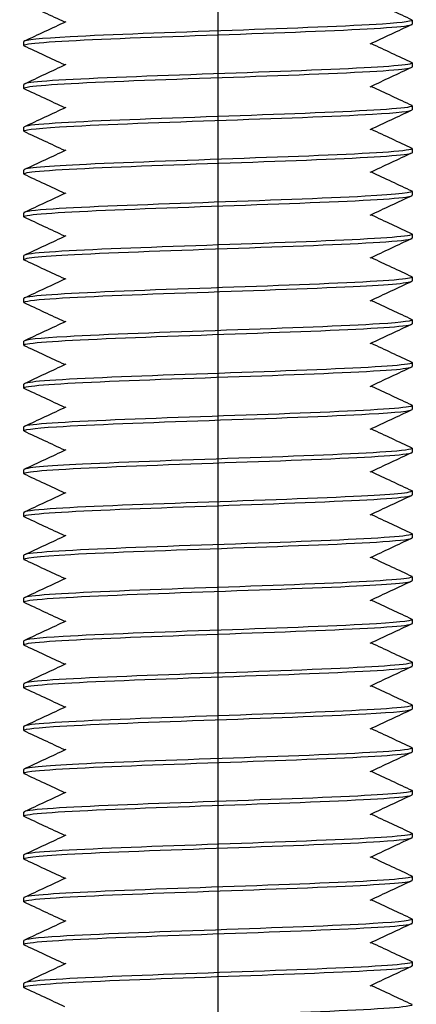
# Model space of a CAD drawing. Units: millimetres. Extents: x 3178 to 6931, y 1058 to 3333.
# Drawn here: x 3853 to 3864, y 1534 to 1560 of the extents above; entities that cross this region are included whole.
import ezdxf

# ---------------------------------------------------------------- set-up
doc = ezdxf.new("R2010")
doc.units = ezdxf.units.MM
doc.header["$LTSCALE"] = 2
doc.linetypes.add('CENTER2', pattern=[28.575, 19.05, -3.175, 3.175, -3.175])
doc.layers.get('0').update_dxf_attribs({"lineweight": 25})
doc.layers.add('TSD-ALUMINIUM', color=7, linetype='Continuous', lineweight=25)

msp = doc.modelspace()

# ---------------------------------------------------------------- linework, layer by layer
at = {"color": 1, "linetype": 'CENTER2'}
msp.add_line((3858.459, 1295.384), (3858.459, 1815.9), dxfattribs=at)
at = {"layer": 'TSD-ALUMINIUM', "color": 152}
for p, q in [((3863.459, 1559.571), (3863.459, 1559.671)), ((3853.459, 1559.021), (3853.459, 1559.121)), ((3863.459, 1558.471), (3863.459, 1558.571)), ((3853.459, 1557.921), (3853.459, 1558.021)), ((3863.459, 1557.371), (3863.459, 1557.471)), ((3853.459, 1556.821), (3853.459, 1556.921)), ((3863.459, 1556.271), (3863.459, 1556.371)), ((3853.459, 1555.721), (3853.459, 1555.821)), ((3863.459, 1555.171), (3863.459, 1555.271)), ((3853.459, 1554.621), (3853.459, 1554.721)), ((3863.459, 1554.071), (3863.459, 1554.171)), ((3853.459, 1553.521), (3853.459, 1553.621)), ((3863.459, 1552.971), (3863.459, 1553.071)), ((3853.459, 1552.421), (3853.459, 1552.521)), ((3863.459, 1551.871), (3863.459, 1551.971)), ((3853.459, 1551.321), (3853.459, 1551.421)), ((3863.459, 1550.771), (3863.459, 1550.871)), ((3853.459, 1550.221), (3853.459, 1550.321)), ((3863.459, 1549.671), (3863.459, 1549.771)), ((3853.459, 1549.121), (3853.459, 1549.221)), ((3863.459, 1548.571), (3863.459, 1548.671)), ((3853.459, 1548.021), (3853.459, 1548.121)), ((3863.459, 1547.471), (3863.459, 1547.571)), ((3853.459, 1546.921), (3853.459, 1547.021)), ((3863.459, 1546.371), (3863.459, 1546.471)), ((3853.459, 1545.821), (3853.459, 1545.921)), ((3863.459, 1545.271), (3863.459, 1545.371)), ((3853.459, 1544.721), (3853.459, 1544.821)), ((3863.459, 1544.171), (3863.459, 1544.271)), ((3853.459, 1543.621), (3853.459, 1543.721)), ((3863.459, 1543.071), (3863.459, 1543.171)), ((3853.459, 1542.521), (3853.459, 1542.621)), ((3863.459, 1541.971), (3863.459, 1542.071)), ((3853.459, 1541.421), (3853.459, 1541.521)), ((3863.459, 1540.871), (3863.459, 1540.971)), ((3853.459, 1540.321), (3853.459, 1540.421)), ((3863.459, 1539.771), (3863.459, 1539.871)), ((3853.459, 1539.221), (3853.459, 1539.321)), ((3863.459, 1538.671), (3863.459, 1538.771)), ((3853.459, 1538.121), (3853.459, 1538.221)), ((3863.459, 1537.571), (3863.459, 1537.671)), ((3853.459, 1537.021), (3853.459, 1537.121)), ((3863.459, 1536.471), (3863.459, 1536.571)), ((3853.459, 1535.921), (3853.459, 1536.021)), ((3863.459, 1535.371), (3863.459, 1535.471)), ((3853.459, 1534.821), (3853.459, 1534.921))]:
    msp.add_line(p, q, dxfattribs=at)
for points in [[(3854.516, 1559.621), (3854.168, 1559.783), (3853.821, 1559.945), (3853.473, 1560.107)], [(3862.402, 1560.171), (3862.749, 1560.008), (3863.097, 1559.846), (3863.445, 1559.684)], [(3853.473, 1559.134), (3853.833, 1559.302), (3854.192, 1559.469), (3854.552, 1559.637)], [(3863.445, 1559.557), (3863.085, 1559.39), (3862.725, 1559.222), (3862.366, 1559.054)], [(3854.516, 1558.521), (3854.168, 1558.683), (3853.821, 1558.845), (3853.473, 1559.007)], [(3862.402, 1559.071), (3862.749, 1558.908), (3863.097, 1558.746), (3863.445, 1558.584)], [(3853.473, 1558.034), (3853.833, 1558.202), (3854.192, 1558.369), (3854.552, 1558.537)], [(3863.445, 1558.457), (3863.085, 1558.29), (3862.725, 1558.122), (3862.366, 1557.954)], [(3854.516, 1557.421), (3854.168, 1557.583), (3853.821, 1557.745), (3853.473, 1557.907)], [(3862.402, 1557.971), (3862.749, 1557.808), (3863.097, 1557.646), (3863.445, 1557.484)], [(3853.473, 1556.934), (3853.833, 1557.102), (3854.192, 1557.269), (3854.552, 1557.437)], [(3863.445, 1557.357), (3863.085, 1557.19), (3862.725, 1557.022), (3862.366, 1556.854)], [(3854.516, 1556.321), (3854.168, 1556.483), (3853.821, 1556.645), (3853.473, 1556.807)], [(3862.402, 1556.871), (3862.749, 1556.708), (3863.097, 1556.546), (3863.445, 1556.384)], [(3853.473, 1555.834), (3853.833, 1556.002), (3854.192, 1556.169), (3854.552, 1556.337)], [(3863.445, 1556.257), (3863.085, 1556.09), (3862.725, 1555.922), (3862.366, 1555.754)], [(3854.516, 1555.221), (3854.168, 1555.383), (3853.821, 1555.545), (3853.473, 1555.707)], [(3862.402, 1555.771), (3862.749, 1555.608), (3863.097, 1555.446), (3863.445, 1555.284)], [(3853.473, 1554.734), (3853.833, 1554.902), (3854.192, 1555.069), (3854.552, 1555.237)], [(3863.445, 1555.157), (3863.085, 1554.99), (3862.725, 1554.822), (3862.366, 1554.654)], [(3854.516, 1554.121), (3854.168, 1554.283), (3853.821, 1554.445), (3853.473, 1554.607)], [(3862.402, 1554.671), (3862.749, 1554.508), (3863.097, 1554.346), (3863.445, 1554.184)], [(3853.473, 1553.634), (3853.833, 1553.802), (3854.192, 1553.969), (3854.552, 1554.137)], [(3863.445, 1554.057), (3863.085, 1553.89), (3862.725, 1553.722), (3862.366, 1553.554)], [(3854.516, 1553.021), (3854.168, 1553.183), (3853.821, 1553.345), (3853.473, 1553.507)], [(3862.402, 1553.571), (3862.749, 1553.408), (3863.097, 1553.246), (3863.445, 1553.084)], [(3853.473, 1552.534), (3853.833, 1552.702), (3854.192, 1552.869), (3854.552, 1553.037)], [(3863.445, 1552.957), (3863.085, 1552.79), (3862.725, 1552.622), (3862.366, 1552.454)], [(3862.402, 1552.471), (3862.749, 1552.308), (3863.097, 1552.146), (3863.445, 1551.984)], [(3854.516, 1551.921), (3854.168, 1552.083), (3853.821, 1552.245), (3853.473, 1552.407)], [(3853.473, 1551.434), (3853.833, 1551.602), (3854.192, 1551.769), (3854.552, 1551.937)], [(3863.445, 1551.857), (3863.085, 1551.69), (3862.725, 1551.522), (3862.366, 1551.354)], [(3854.516, 1550.821), (3854.168, 1550.983), (3853.821, 1551.145), (3853.473, 1551.307)], [(3862.402, 1551.371), (3862.749, 1551.208), (3863.097, 1551.046), (3863.445, 1550.884)], [(3853.473, 1550.334), (3853.833, 1550.502), (3854.192, 1550.669), (3854.552, 1550.837)], [(3863.445, 1550.757), (3863.085, 1550.59), (3862.725, 1550.422), (3862.366, 1550.254)], [(3854.516, 1549.721), (3854.168, 1549.883), (3853.821, 1550.045), (3853.473, 1550.207)], [(3862.402, 1550.271), (3862.749, 1550.108), (3863.097, 1549.946), (3863.445, 1549.784)], [(3853.473, 1549.234), (3853.833, 1549.402), (3854.192, 1549.569), (3854.552, 1549.737)], [(3863.445, 1549.657), (3863.085, 1549.49), (3862.725, 1549.322), (3862.366, 1549.154)], [(3862.402, 1549.171), (3862.749, 1549.008), (3863.097, 1548.846), (3863.445, 1548.684)], [(3854.516, 1548.621), (3854.168, 1548.783), (3853.821, 1548.945), (3853.473, 1549.107)], [(3853.473, 1548.134), (3853.833, 1548.302), (3854.192, 1548.469), (3854.552, 1548.637)], [(3863.445, 1548.557), (3863.085, 1548.39), (3862.725, 1548.222), (3862.366, 1548.054)], [(3854.516, 1547.521), (3854.168, 1547.683), (3853.821, 1547.845), (3853.473, 1548.007)], [(3862.402, 1548.071), (3862.749, 1547.908), (3863.097, 1547.746), (3863.445, 1547.584)], [(3853.473, 1547.034), (3853.833, 1547.202), (3854.192, 1547.369), (3854.552, 1547.537)], [(3863.445, 1547.457), (3863.085, 1547.29), (3862.725, 1547.122), (3862.366, 1546.954)], [(3854.516, 1546.421), (3854.168, 1546.583), (3853.821, 1546.745), (3853.473, 1546.907)], [(3862.402, 1546.971), (3862.749, 1546.808), (3863.097, 1546.646), (3863.445, 1546.484)], [(3853.473, 1545.934), (3853.833, 1546.102), (3854.192, 1546.269), (3854.552, 1546.437)], [(3863.445, 1546.357), (3863.085, 1546.19), (3862.725, 1546.022), (3862.366, 1545.854)], [(3862.402, 1545.871), (3862.749, 1545.708), (3863.097, 1545.546), (3863.445, 1545.384)], [(3854.516, 1545.321), (3854.168, 1545.483), (3853.821, 1545.645), (3853.473, 1545.807)], [(3853.473, 1544.834), (3853.833, 1545.002), (3854.192, 1545.169), (3854.552, 1545.337)], [(3863.445, 1545.257), (3863.085, 1545.09), (3862.725, 1544.922), (3862.366, 1544.754)], [(3854.516, 1544.221), (3854.168, 1544.383), (3853.821, 1544.545), (3853.473, 1544.707)], [(3862.402, 1544.771), (3862.749, 1544.608), (3863.097, 1544.446), (3863.445, 1544.284)], [(3853.473, 1543.734), (3853.833, 1543.902), (3854.192, 1544.069), (3854.552, 1544.237)], [(3863.445, 1544.157), (3863.085, 1543.99), (3862.725, 1543.822), (3862.366, 1543.654)], [(3854.516, 1543.121), (3854.168, 1543.283), (3853.821, 1543.445), (3853.473, 1543.607)], [(3862.402, 1543.671), (3862.749, 1543.508), (3863.097, 1543.346), (3863.445, 1543.184)], [(3853.473, 1542.634), (3853.833, 1542.802), (3854.192, 1542.969), (3854.552, 1543.137)], [(3863.445, 1543.057), (3863.085, 1542.89), (3862.725, 1542.722), (3862.366, 1542.554)], [(3862.402, 1542.571), (3862.749, 1542.408), (3863.097, 1542.246), (3863.445, 1542.084)], [(3854.516, 1542.021), (3854.168, 1542.183), (3853.821, 1542.345), (3853.473, 1542.507)], [(3853.473, 1541.534), (3853.833, 1541.702), (3854.192, 1541.869), (3854.552, 1542.037)], [(3863.445, 1541.957), (3863.085, 1541.79), (3862.725, 1541.622), (3862.366, 1541.454)], [(3854.516, 1540.921), (3854.168, 1541.083), (3853.821, 1541.245), (3853.473, 1541.407)], [(3862.402, 1541.471), (3862.749, 1541.308), (3863.097, 1541.146), (3863.445, 1540.984)], [(3853.473, 1540.434), (3853.833, 1540.602), (3854.192, 1540.769), (3854.552, 1540.937)], [(3863.445, 1540.857), (3863.085, 1540.69), (3862.725, 1540.522), (3862.366, 1540.354)], [(3854.516, 1539.821), (3854.168, 1539.983), (3853.821, 1540.145), (3853.473, 1540.307)], [(3862.402, 1540.371), (3862.749, 1540.208), (3863.097, 1540.046), (3863.445, 1539.884)], [(3853.473, 1539.334), (3853.833, 1539.502), (3854.192, 1539.669), (3854.552, 1539.837)], [(3863.445, 1539.757), (3863.085, 1539.59), (3862.725, 1539.422), (3862.366, 1539.254)], [(3862.402, 1539.271), (3862.749, 1539.108), (3863.097, 1538.946), (3863.445, 1538.784)], [(3854.516, 1538.721), (3854.168, 1538.883), (3853.821, 1539.045), (3853.473, 1539.207)], [(3853.473, 1538.234), (3853.833, 1538.402), (3854.192, 1538.569), (3854.552, 1538.737)], [(3863.445, 1538.657), (3863.085, 1538.49), (3862.725, 1538.322), (3862.366, 1538.154)], [(3854.516, 1537.621), (3854.168, 1537.783), (3853.821, 1537.945), (3853.473, 1538.107)], [(3862.402, 1538.171), (3862.749, 1538.008), (3863.097, 1537.846), (3863.445, 1537.684)], [(3853.473, 1537.134), (3853.833, 1537.302), (3854.192, 1537.469), (3854.552, 1537.637)], [(3863.445, 1537.557), (3863.085, 1537.39), (3862.725, 1537.222), (3862.366, 1537.054)], [(3854.516, 1536.521), (3854.168, 1536.683), (3853.821, 1536.845), (3853.473, 1537.007)], [(3862.402, 1537.071), (3862.749, 1536.908), (3863.097, 1536.746), (3863.445, 1536.584)], [(3853.473, 1536.034), (3853.833, 1536.202), (3854.192, 1536.369), (3854.552, 1536.537)], [(3863.445, 1536.457), (3863.085, 1536.29), (3862.725, 1536.122), (3862.366, 1535.954)], [(3862.402, 1535.971), (3862.749, 1535.808), (3863.097, 1535.646), (3863.445, 1535.484)], [(3854.516, 1535.421), (3854.168, 1535.583), (3853.821, 1535.745), (3853.473, 1535.907)], [(3853.473, 1534.934), (3853.833, 1535.102), (3854.192, 1535.269), (3854.552, 1535.437)], [(3863.445, 1535.357), (3863.085, 1535.19), (3862.725, 1535.022), (3862.366, 1534.854)], [(3854.516, 1534.321), (3854.168, 1534.483), (3853.821, 1534.645), (3853.473, 1534.807)], [(3862.402, 1534.871), (3862.749, 1534.708), (3863.097, 1534.546), (3863.445, 1534.384)]]:
    msp.add_open_spline(points, degree=3, dxfattribs=at)
for points, knots in [([(3853.48, 1559.007), (3853.44, 1559.025), (3853.473, 1559.042), (3853.584, 1559.06), (3853.931, 1559.115), (3855.034, 1559.169), (3856.466, 1559.224), (3857.897, 1559.278), (3859.621, 1559.333), (3860.971, 1559.388), (3862.32, 1559.442), (3863.261, 1559.497), (3863.43, 1559.552), (3863.449, 1559.558), (3863.458, 1559.564), (3863.457, 1559.571)], [318.796518, 318.796518, 318.796518, 318.796518, 319.096035, 319.096035, 319.096035, 320.032429, 320.032429, 320.032429, 320.968823, 320.968823, 320.968823, 321.905217, 321.905217, 321.905217, 322.013247, 322.013247, 322.013247, 322.013247]), ([(3863.437, 1559.684), (3863.511, 1559.647), (3863.255, 1559.609), (3862.689, 1559.572), (3861.857, 1559.518), (3860.376, 1559.463), (3858.82, 1559.408), (3857.263, 1559.354), (3855.669, 1559.299), (3854.656, 1559.244), (3853.891, 1559.203), (3853.471, 1559.162), (3853.464, 1559.121)], [-328.371569, -328.371569, -328.371569, -328.371569, -327.734254, -327.734254, -327.734254, -326.79786, -326.79786, -326.79786, -325.861466, -325.861466, -325.861466, -325.15484, -325.15484, -325.15484, -325.15484]), ([(3863.445, 1558.584), (3863.556, 1558.531), (3862.941, 1558.478), (3861.819, 1558.425), (3860.664, 1558.37), (3858.998, 1558.315), (3857.469, 1558.261), (3855.939, 1558.206), (3854.582, 1558.151), (3853.925, 1558.097), (3853.619, 1558.071), (3853.468, 1558.046), (3853.469, 1558.021)], [-322.088383, -322.088383, -322.088383, -322.088383, -321.179497, -321.179497, -321.179497, -320.243103, -320.243103, -320.243103, -319.306709, -319.306709, -319.306709, -318.871654, -318.871654, -318.871654, -318.871654]), ([(3853.473, 1557.907), (3853.469, 1557.909), (3853.467, 1557.911), (3853.464, 1557.912), (3853.391, 1557.967), (3854.097, 1558.022), (3855.309, 1558.076), (3856.521, 1558.131), (3858.209, 1558.186), (3859.719, 1558.24), (3861.229, 1558.295), (3862.525, 1558.35), (3863.103, 1558.404), (3863.337, 1558.426), (3863.452, 1558.448), (3863.45, 1558.471)], [312.513333, 312.513333, 312.513333, 312.513333, 312.541278, 312.541278, 312.541278, 313.477672, 313.477672, 313.477672, 314.414066, 314.414066, 314.414066, 315.35046, 315.35046, 315.35046, 315.730062, 315.730062, 315.730062, 315.730062]), ([(3863.439, 1557.484), (3863.472, 1557.47), (3863.456, 1557.455), (3863.388, 1557.441), (3863.125, 1557.386), (3862.098, 1557.332), (3860.703, 1557.277), (3859.308, 1557.222), (3857.581, 1557.168), (3856.19, 1557.113), (3854.799, 1557.059), (3853.779, 1557.004), (3853.525, 1556.949), (3853.481, 1556.94), (3853.46, 1556.93), (3853.462, 1556.921)], [-315.805198, -315.805198, -315.805198, -315.805198, -315.561133, -315.561133, -315.561133, -314.624739, -314.624739, -314.624739, -313.688345, -313.688345, -313.688345, -312.751951, -312.751951, -312.751951, -312.588469, -312.588469, -312.588469, -312.588469]), ([(3853.479, 1556.807), (3853.399, 1556.848), (3853.714, 1556.888), (3854.383, 1556.929), (3855.286, 1556.983), (3856.814, 1557.038), (3858.375, 1557.093), (3859.935, 1557.147), (3861.49, 1557.202), (3862.436, 1557.257), (3863.093, 1557.295), (3863.446, 1557.333), (3863.452, 1557.371)], [306.230148, 306.230148, 306.230148, 306.230148, 306.922914, 306.922914, 306.922914, 307.859308, 307.859308, 307.859308, 308.795702, 308.795702, 308.795702, 309.446876, 309.446876, 309.446876, 309.446876]), ([(3853.482, 1555.707), (3853.429, 1555.732), (3853.517, 1555.757), (3853.755, 1555.781), (3854.285, 1555.836), (3855.541, 1555.89), (3857.037, 1555.945), (3858.533, 1556), (3860.233, 1556.054), (3861.477, 1556.109), (3862.703, 1556.163), (3863.457, 1556.217), (3863.459, 1556.271)], [299.946962, 299.946962, 299.946962, 299.946962, 300.368156, 300.368156, 300.368156, 301.30455, 301.30455, 301.30455, 302.240944, 302.240944, 302.240944, 303.163691, 303.163691, 303.163691, 303.163691]), ([(3863.435, 1556.384), (3863.498, 1556.354), (3863.348, 1556.324), (3862.981, 1556.294), (3862.316, 1556.239), (3860.954, 1556.184), (3859.422, 1556.13), (3857.891, 1556.075), (3856.228, 1556.02), (3855.078, 1555.966), (3854.061, 1555.917), (3853.467, 1555.869), (3853.46, 1555.821)], [-309.522013, -309.522013, -309.522013, -309.522013, -309.006375, -309.006375, -309.006375, -308.069981, -308.069981, -308.069981, -307.133587, -307.133587, -307.133587, -306.305284, -306.305284, -306.305284, -306.305284]), ([(3863.442, 1555.284), (3863.532, 1555.238), (3863.101, 1555.192), (3862.244, 1555.146), (3861.224, 1555.091), (3859.627, 1555.037), (3858.071, 1554.982), (3856.515, 1554.927), (3855.039, 1554.873), (3854.214, 1554.818), (3853.724, 1554.786), (3853.471, 1554.753), (3853.468, 1554.721)], [-303.238827, -303.238827, -303.238827, -303.238827, -302.451617, -302.451617, -302.451617, -301.515223, -301.515223, -301.515223, -300.578829, -300.578829, -300.578829, -300.022098, -300.022098, -300.022098, -300.022098]), ([(3853.476, 1554.607), (3853.455, 1554.616), (3853.454, 1554.625), (3853.473, 1554.634), (3853.589, 1554.688), (3854.481, 1554.743), (3855.803, 1554.798), (3857.126, 1554.852), (3858.846, 1554.907), (3860.297, 1554.962), (3861.748, 1555.016), (3862.895, 1555.071), (3863.293, 1555.125), (3863.403, 1555.141), (3863.455, 1555.156), (3863.453, 1555.171)], [293.663777, 293.663777, 293.663777, 293.663777, 293.813399, 293.813399, 293.813399, 294.749793, 294.749793, 294.749793, 295.686186, 295.686186, 295.686186, 296.62258, 296.62258, 296.62258, 296.880506, 296.880506, 296.880506, 296.880506]), ([(3863.443, 1554.184), (3863.459, 1554.177), (3863.463, 1554.169), (3863.453, 1554.162), (3863.379, 1554.108), (3862.528, 1554.053), (3861.229, 1553.998), (3859.929, 1553.944), (3858.214, 1553.889), (3856.748, 1553.834), (3855.281, 1553.78), (3854.1, 1553.725), (3853.661, 1553.671), (3853.527, 1553.654), (3853.463, 1553.637), (3853.466, 1553.621)], [-296.955642, -296.955642, -296.955642, -296.955642, -296.833254, -296.833254, -296.833254, -295.89686, -295.89686, -295.89686, -294.960466, -294.960466, -294.960466, -294.024072, -294.024072, -294.024072, -293.738913, -293.738913, -293.738913, -293.738913]), ([(3853.475, 1553.507), (3853.38, 1553.555), (3853.85, 1553.603), (3854.764, 1553.65), (3855.816, 1553.705), (3857.43, 1553.759), (3858.982, 1553.814), (3860.534, 1553.869), (3861.986, 1553.923), (3862.774, 1553.978), (3863.22, 1554.009), (3863.447, 1554.04), (3863.449, 1554.071)], [287.380592, 287.380592, 287.380592, 287.380592, 288.195035, 288.195035, 288.195035, 289.131429, 289.131429, 289.131429, 290.067823, 290.067823, 290.067823, 290.59732, 290.59732, 290.59732, 290.59732]), ([(3853.482, 1552.407), (3853.417, 1552.439), (3853.588, 1552.471), (3853.996, 1552.503), (3854.699, 1552.557), (3856.09, 1552.612), (3857.629, 1552.666), (3859.168, 1552.721), (3860.818, 1552.776), (3861.938, 1552.83), (3862.897, 1552.877), (3863.449, 1552.924), (3863.456, 1552.971)], [281.097406, 281.097406, 281.097406, 281.097406, 281.640277, 281.640277, 281.640277, 282.576671, 282.576671, 282.576671, 283.513065, 283.513065, 283.513065, 284.314135, 284.314135, 284.314135, 284.314135]), ([(3863.435, 1553.084), (3863.486, 1553.061), (3863.413, 1553.038), (3863.207, 1553.015), (3862.718, 1552.96), (3861.494, 1552.906), (3860.011, 1552.851), (3858.527, 1552.796), (3856.82, 1552.742), (3855.55, 1552.687), (3854.281, 1552.632), (3853.48, 1552.578), (3853.459, 1552.523), (3853.459, 1552.522), (3853.459, 1552.521), (3853.459, 1552.521)], [-290.672457, -290.672457, -290.672457, -290.672457, -290.278496, -290.278496, -290.278496, -289.342102, -289.342102, -289.342102, -288.405708, -288.405708, -288.405708, -287.469314, -287.469314, -287.469314, -287.455728, -287.455728, -287.455728, -287.455728]), ([(3863.438, 1551.984), (3863.515, 1551.945), (3863.23, 1551.906), (3862.612, 1551.867), (3861.744, 1551.813), (3860.238, 1551.758), (3858.679, 1551.703), (3857.12, 1551.649), (3855.545, 1551.594), (3854.566, 1551.539), (3853.856, 1551.5), (3853.472, 1551.46), (3853.465, 1551.421)], [-284.389271, -284.389271, -284.389271, -284.389271, -283.723738, -283.723738, -283.723738, -282.787344, -282.787344, -282.787344, -281.85095, -281.85095, -281.85095, -281.172542, -281.172542, -281.172542, -281.172542]), ([(3853.479, 1551.307), (3853.443, 1551.323), (3853.467, 1551.339), (3853.555, 1551.355), (3853.859, 1551.41), (3854.924, 1551.464), (3856.337, 1551.519), (3857.75, 1551.574), (3859.477, 1551.628), (3860.848, 1551.683), (3862.219, 1551.737), (3863.2, 1551.792), (3863.412, 1551.847), (3863.443, 1551.855), (3863.458, 1551.863), (3863.456, 1551.871)], [274.814221, 274.814221, 274.814221, 274.814221, 275.085519, 275.085519, 275.085519, 276.021913, 276.021913, 276.021913, 276.958307, 276.958307, 276.958307, 277.894701, 277.894701, 277.894701, 278.03095, 278.03095, 278.03095, 278.03095]), ([(3853.473, 1550.207), (3853.356, 1550.262), (3854.017, 1550.317), (3855.2, 1550.371), (3856.384, 1550.426), (3858.061, 1550.481), (3859.582, 1550.535), (3861.103, 1550.59), (3862.43, 1550.645), (3863.049, 1550.699), (3863.318, 1550.723), (3863.451, 1550.747), (3863.449, 1550.771)], [268.531036, 268.531036, 268.531036, 268.531036, 269.467156, 269.467156, 269.467156, 270.40355, 270.40355, 270.40355, 271.339944, 271.339944, 271.339944, 271.747765, 271.747765, 271.747765, 271.747765]), ([(3863.445, 1550.884), (3863.445, 1550.884), (3863.445, 1550.884), (3863.445, 1550.884), (3863.561, 1550.829), (3862.898, 1550.774), (3861.713, 1550.72), (3860.529, 1550.665), (3858.851, 1550.61), (3857.331, 1550.556), (3855.81, 1550.501), (3854.484, 1550.446), (3853.867, 1550.392), (3853.599, 1550.368), (3853.467, 1550.344), (3853.468, 1550.321)], [-278.106086, -278.106086, -278.106086, -278.106086, -278.105374, -278.105374, -278.105374, -277.168981, -277.168981, -277.168981, -276.232587, -276.232587, -276.232587, -275.296193, -275.296193, -275.296193, -274.889357, -274.889357, -274.889357, -274.889357]), ([(3853.48, 1549.107), (3853.403, 1549.146), (3853.687, 1549.185), (3854.302, 1549.224), (3855.17, 1549.278), (3856.675, 1549.333), (3858.234, 1549.388), (3859.793, 1549.442), (3861.368, 1549.497), (3862.349, 1549.552), (3863.06, 1549.591), (3863.446, 1549.631), (3863.453, 1549.671)], [262.24785, 262.24785, 262.24785, 262.24785, 262.912398, 262.912398, 262.912398, 263.848792, 263.848792, 263.848792, 264.785186, 264.785186, 264.785186, 265.464579, 265.464579, 265.464579, 265.464579]), ([(3863.438, 1549.784), (3863.475, 1549.768), (3863.451, 1549.752), (3863.362, 1549.736), (3863.056, 1549.681), (3861.99, 1549.627), (3860.576, 1549.572), (3859.162, 1549.518), (3857.436, 1549.463), (3856.065, 1549.408), (3854.695, 1549.354), (3853.715, 1549.299), (3853.504, 1549.244), (3853.474, 1549.236), (3853.46, 1549.229), (3853.461, 1549.221)], [-271.822901, -271.822901, -271.822901, -271.822901, -271.550617, -271.550617, -271.550617, -270.614223, -270.614223, -270.614223, -269.677829, -269.677829, -269.677829, -268.741435, -268.741435, -268.741435, -268.606172, -268.606172, -268.606172, -268.606172]), ([(3863.435, 1548.684), (3863.501, 1548.652), (3863.329, 1548.62), (3862.92, 1548.589), (3862.214, 1548.534), (3860.823, 1548.479), (3859.283, 1548.425), (3857.744, 1548.37), (3856.095, 1548.315), (3854.976, 1548.261), (3854.019, 1548.214), (3853.469, 1548.167), (3853.461, 1548.121)], [-265.539715, -265.539715, -265.539715, -265.539715, -264.995859, -264.995859, -264.995859, -264.059465, -264.059465, -264.059465, -263.123071, -263.123071, -263.123071, -262.322987, -262.322987, -262.322987, -262.322987]), ([(3853.482, 1548.007), (3853.431, 1548.03), (3853.505, 1548.053), (3853.709, 1548.076), (3854.197, 1548.131), (3855.419, 1548.186), (3856.902, 1548.24), (3858.385, 1548.295), (3860.093, 1548.349), (3861.363, 1548.404), (3862.634, 1548.459), (3863.435, 1548.513), (3863.458, 1548.568), (3863.459, 1548.569), (3863.459, 1548.57), (3863.459, 1548.571)], [255.964665, 255.964665, 255.964665, 255.964665, 256.35764, 256.35764, 256.35764, 257.294034, 257.294034, 257.294034, 258.230428, 258.230428, 258.230428, 259.166822, 259.166822, 259.166822, 259.181394, 259.181394, 259.181394, 259.181394]), ([(3853.475, 1546.907), (3853.459, 1546.915), (3853.455, 1546.922), (3853.464, 1546.929), (3853.536, 1546.983), (3854.386, 1547.038), (3855.685, 1547.093), (3856.983, 1547.147), (3858.698, 1547.202), (3860.165, 1547.257), (3861.632, 1547.311), (3862.815, 1547.366), (3863.255, 1547.421), (3863.39, 1547.437), (3863.454, 1547.454), (3863.452, 1547.471)], [249.68148, 249.68148, 249.68148, 249.68148, 249.802882, 249.802882, 249.802882, 250.739276, 250.739276, 250.739276, 251.67567, 251.67567, 251.67567, 252.612064, 252.612064, 252.612064, 252.898209, 252.898209, 252.898209, 252.898209]), ([(3863.443, 1547.584), (3863.537, 1547.536), (3863.067, 1547.489), (3862.15, 1547.441), (3861.097, 1547.386), (3859.482, 1547.332), (3857.93, 1547.277), (3856.378, 1547.222), (3854.928, 1547.168), (3854.141, 1547.113), (3853.697, 1547.082), (3853.47, 1547.051), (3853.468, 1547.021)], [-259.25653, -259.25653, -259.25653, -259.25653, -258.441101, -258.441101, -258.441101, -257.504707, -257.504707, -257.504707, -256.568313, -256.568313, -256.568313, -256.039801, -256.039801, -256.039801, -256.039801]), ([(3853.476, 1545.807), (3853.385, 1545.853), (3853.815, 1545.899), (3854.671, 1545.945), (3855.689, 1546), (3857.286, 1546.054), (3858.842, 1546.109), (3860.398, 1546.164), (3861.875, 1546.218), (3862.701, 1546.273), (3863.193, 1546.306), (3863.447, 1546.338), (3863.45, 1546.371)], [243.398294, 243.398294, 243.398294, 243.398294, 244.184519, 244.184519, 244.184519, 245.120913, 245.120913, 245.120913, 246.057307, 246.057307, 246.057307, 246.615023, 246.615023, 246.615023, 246.615023]), ([(3863.442, 1546.484), (3863.462, 1546.475), (3863.463, 1546.466), (3863.445, 1546.457), (3863.327, 1546.403), (3862.433, 1546.348), (3861.11, 1546.293), (3859.787, 1546.239), (3858.067, 1546.184), (3856.616, 1546.13), (3855.165, 1546.075), (3854.02, 1546.02), (3853.623, 1545.966), (3853.514, 1545.951), (3853.462, 1545.936), (3853.465, 1545.921)], [-252.973345, -252.973345, -252.973345, -252.973345, -252.822738, -252.822738, -252.822738, -251.886344, -251.886344, -251.886344, -250.94995, -250.94995, -250.94995, -250.013556, -250.013556, -250.013556, -249.756616, -249.756616, -249.756616, -249.756616]), ([(3863.435, 1545.384), (3863.489, 1545.359), (3863.4, 1545.335), (3863.161, 1545.31), (3862.63, 1545.255), (3861.373, 1545.201), (3859.876, 1545.146), (3858.379, 1545.091), (3856.68, 1545.037), (3855.437, 1544.982), (3854.213, 1544.928), (3853.46, 1544.874), (3853.459, 1544.821)], [-246.69016, -246.69016, -246.69016, -246.69016, -246.26798, -246.26798, -246.26798, -245.331586, -245.331586, -245.331586, -244.395192, -244.395192, -244.395192, -243.473431, -243.473431, -243.473431, -243.473431]), ([(3853.483, 1544.707), (3853.42, 1544.738), (3853.569, 1544.768), (3853.934, 1544.798), (3854.598, 1544.852), (3855.959, 1544.907), (3857.49, 1544.962), (3859.022, 1545.016), (3860.685, 1545.071), (3861.836, 1545.125), (3862.855, 1545.174), (3863.45, 1545.222), (3863.457, 1545.271)], [237.115109, 237.115109, 237.115109, 237.115109, 237.629761, 237.629761, 237.629761, 238.566155, 238.566155, 238.566155, 239.502549, 239.502549, 239.502549, 240.331838, 240.331838, 240.331838, 240.331838]), ([(3853.479, 1543.607), (3853.446, 1543.622), (3853.461, 1543.636), (3853.529, 1543.65), (3853.79, 1543.705), (3854.816, 1543.759), (3856.21, 1543.814), (3857.604, 1543.869), (3859.331, 1543.923), (3860.723, 1543.978), (3862.114, 1544.033), (3863.136, 1544.087), (3863.391, 1544.142), (3863.436, 1544.151), (3863.457, 1544.161), (3863.456, 1544.171)], [230.831924, 230.831924, 230.831924, 230.831924, 231.075003, 231.075003, 231.075003, 232.011397, 232.011397, 232.011397, 232.947791, 232.947791, 232.947791, 233.884185, 233.884185, 233.884185, 234.048653, 234.048653, 234.048653, 234.048653]), ([(3863.439, 1544.284), (3863.519, 1544.243), (3863.203, 1544.203), (3862.532, 1544.162), (3861.627, 1544.108), (3860.098, 1544.053), (3858.538, 1543.998), (3856.977, 1543.944), (3855.424, 1543.889), (3854.479, 1543.834), (3853.823, 1543.797), (3853.472, 1543.759), (3853.466, 1543.721)], [-240.406974, -240.406974, -240.406974, -240.406974, -239.713222, -239.713222, -239.713222, -238.776828, -238.776828, -238.776828, -237.840434, -237.840434, -237.840434, -237.190245, -237.190245, -237.190245, -237.190245]), ([(3853.473, 1542.507), (3853.362, 1542.56), (3853.975, 1542.613), (3855.095, 1542.666), (3856.249, 1542.721), (3857.914, 1542.776), (3859.444, 1542.83), (3860.974, 1542.885), (3862.332, 1542.94), (3862.991, 1542.994), (3863.298, 1543.02), (3863.45, 1543.045), (3863.449, 1543.071)], [224.548739, 224.548739, 224.548739, 224.548739, 225.45664, 225.45664, 225.45664, 226.393034, 226.393034, 226.393034, 227.329427, 227.329427, 227.329427, 227.765467, 227.765467, 227.765467, 227.765467]), ([(3863.445, 1543.184), (3863.448, 1543.182), (3863.451, 1543.18), (3863.453, 1543.179), (3863.526, 1543.124), (3862.818, 1543.069), (3861.605, 1543.015), (3860.392, 1542.96), (3858.704, 1542.905), (3857.194, 1542.851), (3855.684, 1542.796), (3854.39, 1542.742), (3853.813, 1542.687), (3853.58, 1542.665), (3853.466, 1542.643), (3853.468, 1542.621)], [-234.123789, -234.123789, -234.123789, -234.123789, -234.094858, -234.094858, -234.094858, -233.158464, -233.158464, -233.158464, -232.22207, -232.22207, -232.22207, -231.285677, -231.285677, -231.285677, -230.90706, -230.90706, -230.90706, -230.90706]), ([(3863.437, 1542.084), (3863.477, 1542.066), (3863.444, 1542.049), (3863.332, 1542.031), (3862.984, 1541.977), (3861.879, 1541.922), (3860.447, 1541.867), (3859.015, 1541.813), (3857.291, 1541.758), (3855.943, 1541.703), (3854.594, 1541.649), (3853.654, 1541.594), (3853.487, 1541.539), (3853.468, 1541.533), (3853.459, 1541.527), (3853.46, 1541.521)], [-227.840604, -227.840604, -227.840604, -227.840604, -227.540101, -227.540101, -227.540101, -226.603707, -226.603707, -226.603707, -225.667313, -225.667313, -225.667313, -224.730919, -224.730919, -224.730919, -224.623875, -224.623875, -224.623875, -224.623875]), ([(3853.48, 1541.407), (3853.406, 1541.445), (3853.661, 1541.482), (3854.226, 1541.519), (3855.056, 1541.574), (3856.537, 1541.628), (3858.093, 1541.683), (3859.65, 1541.737), (3861.244, 1541.792), (3862.258, 1541.847), (3863.025, 1541.888), (3863.446, 1541.929), (3863.453, 1541.971)], [218.265553, 218.265553, 218.265553, 218.265553, 218.901882, 218.901882, 218.901882, 219.838276, 219.838276, 219.838276, 220.77467, 220.77467, 220.77467, 221.482282, 221.482282, 221.482282, 221.482282]), ([(3853.482, 1540.307), (3853.434, 1540.329), (3853.493, 1540.35), (3853.667, 1540.371), (3854.113, 1540.426), (3855.3, 1540.481), (3856.769, 1540.535), (3858.238, 1540.59), (3859.952, 1540.645), (3861.247, 1540.699), (3862.543, 1540.754), (3863.387, 1540.808), (3863.454, 1540.863), (3863.457, 1540.866), (3863.459, 1540.868), (3863.458, 1540.871)], [211.982368, 211.982368, 211.982368, 211.982368, 212.347124, 212.347124, 212.347124, 213.283518, 213.283518, 213.283518, 214.219912, 214.219912, 214.219912, 215.156306, 215.156306, 215.156306, 215.199097, 215.199097, 215.199097, 215.199097]), ([(3863.436, 1540.984), (3863.504, 1540.95), (3863.309, 1540.917), (3862.854, 1540.884), (3862.11, 1540.829), (3860.69, 1540.774), (3859.144, 1540.72), (3857.598, 1540.665), (3855.964, 1540.61), (3854.876, 1540.556), (3853.978, 1540.511), (3853.47, 1540.466), (3853.462, 1540.421)], [-221.557418, -221.557418, -221.557418, -221.557418, -220.985343, -220.985343, -220.985343, -220.048949, -220.048949, -220.048949, -219.112555, -219.112555, -219.112555, -218.340689, -218.340689, -218.340689, -218.340689]), ([(3853.474, 1539.207), (3853.462, 1539.213), (3853.457, 1539.218), (3853.46, 1539.224), (3853.488, 1539.278), (3854.295, 1539.333), (3855.568, 1539.388), (3856.842, 1539.442), (3858.55, 1539.497), (3860.032, 1539.552), (3861.513, 1539.606), (3862.731, 1539.661), (3863.214, 1539.716), (3863.376, 1539.734), (3863.454, 1539.752), (3863.451, 1539.771)], [205.699183, 205.699183, 205.699183, 205.699183, 205.792366, 205.792366, 205.792366, 206.72876, 206.72876, 206.72876, 207.665154, 207.665154, 207.665154, 208.601548, 208.601548, 208.601548, 208.915911, 208.915911, 208.915911, 208.915911]), ([(3863.443, 1539.884), (3863.542, 1539.835), (3863.031, 1539.785), (3862.054, 1539.736), (3860.969, 1539.681), (3859.337, 1539.627), (3857.79, 1539.572), (3856.244, 1539.518), (3854.82, 1539.463), (3854.072, 1539.408), (3853.672, 1539.379), (3853.469, 1539.35), (3853.469, 1539.321)], [-215.274233, -215.274233, -215.274233, -215.274233, -214.430585, -214.430585, -214.430585, -213.494191, -213.494191, -213.494191, -212.557797, -212.557797, -212.557797, -212.057504, -212.057504, -212.057504, -212.057504]), ([(3863.441, 1538.784), (3863.465, 1538.773), (3863.463, 1538.763), (3863.432, 1538.752), (3863.27, 1538.698), (3862.335, 1538.643), (3860.99, 1538.589), (3859.644, 1538.534), (3857.92, 1538.479), (3856.486, 1538.425), (3855.052, 1538.37), (3853.943, 1538.315), (3853.589, 1538.261), (3853.503, 1538.247), (3853.462, 1538.234), (3853.464, 1538.221)], [-208.991048, -208.991048, -208.991048, -208.991048, -208.812222, -208.812222, -208.812222, -207.875828, -207.875828, -207.875828, -206.939434, -206.939434, -206.939434, -206.00304, -206.00304, -206.00304, -205.774319, -205.774319, -205.774319, -205.774319]), ([(3853.477, 1538.107), (3853.39, 1538.152), (3853.783, 1538.196), (3854.58, 1538.24), (3855.565, 1538.295), (3857.142, 1538.349), (3858.701, 1538.404), (3860.26, 1538.459), (3861.762, 1538.513), (3862.625, 1538.568), (3863.165, 1538.602), (3863.446, 1538.636), (3863.45, 1538.671)], [199.415997, 199.415997, 199.415997, 199.415997, 200.174003, 200.174003, 200.174003, 201.110397, 201.110397, 201.110397, 202.046791, 202.046791, 202.046791, 202.632726, 202.632726, 202.632726, 202.632726]), ([(3853.483, 1537.007), (3853.422, 1537.036), (3853.552, 1537.064), (3853.876, 1537.093), (3854.5, 1537.147), (3855.83, 1537.202), (3857.352, 1537.257), (3858.874, 1537.311), (3860.55, 1537.366), (3861.73, 1537.421), (3862.811, 1537.471), (3863.452, 1537.521), (3863.458, 1537.571)], [193.132812, 193.132812, 193.132812, 193.132812, 193.619245, 193.619245, 193.619245, 194.555639, 194.555639, 194.555639, 195.492033, 195.492033, 195.492033, 196.349541, 196.349541, 196.349541, 196.349541]), ([(3863.435, 1537.684), (3863.492, 1537.657), (3863.386, 1537.631), (3863.111, 1537.605), (3862.539, 1537.55), (3861.249, 1537.496), (3859.74, 1537.441), (3858.231, 1537.386), (3856.542, 1537.332), (3855.325, 1537.277), (3854.165, 1537.225), (3853.463, 1537.173), (3853.459, 1537.121)], [-202.707862, -202.707862, -202.707862, -202.707862, -202.257464, -202.257464, -202.257464, -201.32107, -201.32107, -201.32107, -200.384676, -200.384676, -200.384676, -199.491134, -199.491134, -199.491134, -199.491134]), ([(3853.478, 1535.907), (3853.449, 1535.92), (3853.458, 1535.933), (3853.507, 1535.945), (3853.725, 1536), (3854.711, 1536.054), (3856.085, 1536.109), (3857.459, 1536.164), (3859.185, 1536.218), (3860.596, 1536.273), (3862.007, 1536.328), (3863.067, 1536.382), (3863.366, 1536.437), (3863.428, 1536.448), (3863.457, 1536.459), (3863.455, 1536.471)], [186.849627, 186.849627, 186.849627, 186.849627, 187.064487, 187.064487, 187.064487, 188.000881, 188.000881, 188.000881, 188.937275, 188.937275, 188.937275, 189.873669, 189.873669, 189.873669, 190.066356, 190.066356, 190.066356, 190.066356]), ([(3863.44, 1536.584), (3863.522, 1536.542), (3863.174, 1536.5), (3862.449, 1536.457), (3861.508, 1536.403), (3859.957, 1536.348), (3858.397, 1536.293), (3856.836, 1536.239), (3855.304, 1536.184), (3854.395, 1536.13), (3853.791, 1536.093), (3853.472, 1536.057), (3853.467, 1536.021)], [-196.424677, -196.424677, -196.424677, -196.424677, -195.702706, -195.702706, -195.702706, -194.766312, -194.766312, -194.766312, -193.829918, -193.829918, -193.829918, -193.207948, -193.207948, -193.207948, -193.207948]), ([(3863.444, 1535.484), (3863.452, 1535.48), (3863.456, 1535.477), (3863.458, 1535.474), (3863.486, 1535.419), (3862.734, 1535.364), (3861.494, 1535.31), (3860.254, 1535.255), (3858.556, 1535.201), (3857.058, 1535.146), (3855.56, 1535.091), (3854.298, 1535.037), (3853.763, 1534.982), (3853.562, 1534.962), (3853.465, 1534.941), (3853.467, 1534.921)], [-190.141492, -190.141492, -190.141492, -190.141492, -190.084342, -190.084342, -190.084342, -189.147948, -189.147948, -189.147948, -188.211554, -188.211554, -188.211554, -187.27516, -187.27516, -187.27516, -186.924763, -186.924763, -186.924763, -186.924763]), ([(3853.473, 1534.807), (3853.368, 1534.859), (3853.935, 1534.91), (3854.992, 1534.961), (3856.116, 1535.016), (3857.767, 1535.071), (3859.305, 1535.125), (3860.844, 1535.18), (3862.231, 1535.235), (3862.93, 1535.289), (3863.276, 1535.316), (3863.449, 1535.344), (3863.449, 1535.371)], [180.566441, 180.566441, 180.566441, 180.566441, 181.446124, 181.446124, 181.446124, 182.382517, 182.382517, 182.382517, 183.318911, 183.318911, 183.318911, 183.78317, 183.78317, 183.78317, 183.78317]), ([(3863.437, 1534.384), (3863.48, 1534.365), (3863.436, 1534.345), (3863.299, 1534.326), (3862.907, 1534.272), (3861.766, 1534.217), (3860.317, 1534.162), (3858.868, 1534.108), (3857.148, 1534.053), (3855.822, 1533.998), (3854.496, 1533.944), (3853.597, 1533.889), (3853.474, 1533.834), (3853.464, 1533.83), (3853.459, 1533.825), (3853.46, 1533.821)], [-183.858306, -183.858306, -183.858306, -183.858306, -183.529585, -183.529585, -183.529585, -182.593191, -182.593191, -182.593191, -181.656797, -181.656797, -181.656797, -180.720403, -180.720403, -180.720403, -180.641578, -180.641578, -180.641578, -180.641578])]:
    msp.add_open_spline(points, degree=3, knots=knots, dxfattribs=at)

doc.saveas('drawing.dxf')
